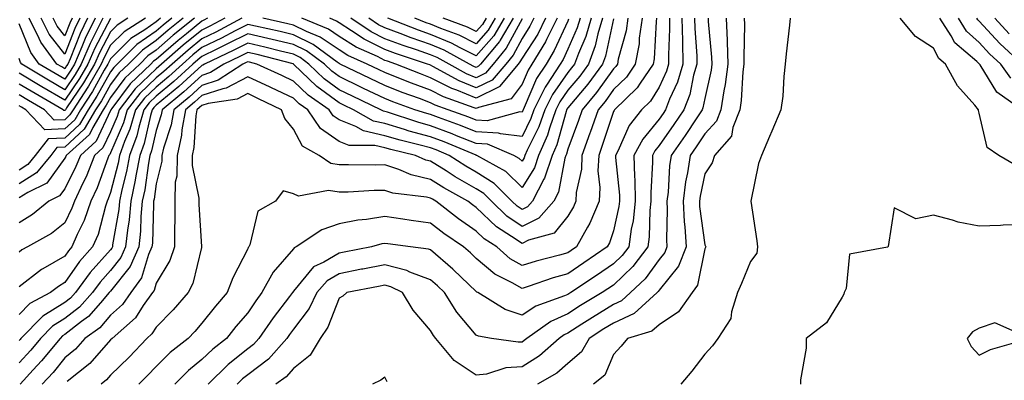
# Model space of a CAD drawing. Units: inches. Extents: x 1000163 to 1002803, y 7242458 to 7245098.
# Drawn here: x 1001018 to 1001234, y 7244863 to 7244942 of the extents above; entities that cross this region are included whole.
import ezdxf

# ---------------------------------------------------------------- set-up
doc = ezdxf.new("R2010")
doc.units = ezdxf.units.IN
doc.header["$MEASUREMENT"] = 0
doc.layers.add('Contour_10007242', color=7, linetype='Continuous', true_color=0x061411)

msp = doc.modelspace()

# ---------------------------------------------------------------- linework, layer by layer
at = {"layer": 'Contour_10007242'}
for points in [[(1001066.75, 7244941.92, 3073), (1001061.07, 7244938.9, 3073), (1001058.05, 7244937.43, 3073), (1001055, 7244934.97, 3073), (1001051.51, 7244931.92, 3073), (1001049.7, 7244930.27, 3073), (1001048.05, 7244928.89, 3073), (1001044.5, 7244925.47, 3073), (1001041.73, 7244921.92, 3073), (1001040.89, 7244919.08, 3073), (1001038.05, 7244912.47, 3073), (1001037.87, 7244912.1, 3073), (1001037.69, 7244911.92, 3073), (1001037.44, 7244911.31, 3073), (1001035.1, 7244904.87, 3073), (1001033.73, 7244901.92, 3073), (1001032.29, 7244897.68, 3073), (1001030.77, 7244894.64, 3073), (1001029.6, 7244891.92, 3073), (1001028.87, 7244891.1, 3073), (1001028.05, 7244889.93, 3073), (1001023.24, 7244887.11, 3073), (1001022.99, 7244886.98, 3073), (1001018.05, 7244883.2, 3073)], [(1001143.19, 7244941.92, 3076), (1001142.01, 7244937.96, 3076), (1001140.37, 7244934.24, 3076), (1001139.51, 7244931.92, 3076), (1001138.89, 7244931.08, 3076), (1001138.05, 7244930.07, 3076), (1001134.71, 7244925.26, 3076), (1001133.05, 7244921.92, 3076), (1001131.76, 7244918.21, 3076), (1001129.2, 7244913.07, 3076), (1001128.7, 7244911.92, 3076), (1001128.54, 7244911.43, 3076), (1001128.05, 7244910.65, 3076), (1001127.42, 7244911.29, 3076), (1001126.26, 7244911.92, 3076), (1001120.5, 7244914.37, 3076), (1001118.05, 7244914.52, 3076), (1001113.73, 7244916.24, 3076), (1001112.77, 7244916.64, 3076), (1001108.05, 7244918.42, 3076), (1001105.3, 7244919.17, 3076), (1001098.6, 7244921.37, 3076), (1001098.05, 7244921.53, 3076), (1001097.74, 7244921.61, 3076), (1001097.17, 7244921.92, 3076), (1001091.01, 7244924.88, 3076), (1001088.05, 7244926.3, 3076), (1001084.81, 7244928.68, 3076), (1001081.46, 7244931.92, 3076), (1001079.5, 7244933.37, 3076), (1001078.05, 7244934.07, 3076), (1001075.22, 7244934.75, 3076), (1001071.77, 7244935.64, 3076), (1001068.05, 7244936.51, 3076), (1001065.02, 7244934.95, 3076), (1001058.62, 7244931.92, 3076), (1001058.27, 7244931.7, 3076), (1001058.05, 7244931.63, 3076), (1001054.72, 7244928.59, 3076), (1001052.97, 7244927, 3076), (1001048.05, 7244922.89, 3076), (1001047.56, 7244922.41, 3076), (1001047.17, 7244921.92, 3076), (1001046.8, 7244920.67, 3076), (1001045.41, 7244914.56, 3076), (1001044.45, 7244911.92, 3076), (1001043.62, 7244907.49, 3076), (1001043.47, 7244906.5, 3076), (1001042.51, 7244901.92, 3076), (1001042.13, 7244897.84, 3076), (1001041.74, 7244895.61, 3076), (1001041.34, 7244891.92, 3076), (1001040.34, 7244889.63, 3076), (1001038.05, 7244886.76, 3076), (1001035.76, 7244884.21, 3076), (1001034.08, 7244881.92, 3076), (1001031.25, 7244878.72, 3076), (1001028.05, 7244876.26, 3076), (1001025.37, 7244874.6, 3076), (1001022.74, 7244871.92, 3076), (1001020.63, 7244869.34, 3076), (1001018.05, 7244866.57, 3076)], [(1001140.75, 7244941.92, 3075), (1001140.13, 7244939.84, 3075), (1001138.05, 7244935.14, 3075), (1001137.04, 7244932.93, 3075), (1001136.42, 7244931.92, 3075), (1001133.43, 7244927.3, 3075), (1001133.12, 7244926.85, 3075), (1001130.67, 7244921.92, 3075), (1001129.99, 7244919.98, 3075), (1001128.05, 7244916.07, 3075), (1001123.34, 7244916.63, 3075), (1001122.93, 7244916.8, 3075), (1001118.05, 7244917.08, 3075), (1001114.59, 7244918.46, 3075), (1001109.78, 7244920.19, 3075), (1001108.05, 7244920.85, 3075), (1001107.2, 7244921.07, 3075), (1001104.62, 7244921.92, 3075), (1001099.8, 7244923.67, 3075), (1001098.05, 7244924.35, 3075), (1001093.37, 7244926.6, 3075), (1001092.93, 7244926.8, 3075), (1001088.05, 7244929.18, 3075), (1001086.47, 7244930.34, 3075), (1001084.83, 7244931.92, 3075), (1001080.92, 7244934.79, 3075), (1001078.05, 7244936.2, 3075), (1001073.44, 7244937.31, 3075), (1001072.44, 7244937.53, 3075), (1001068.05, 7244938.55, 3075), (1001063.67, 7244936.3, 3075), (1001061.29, 7244935.16, 3075), (1001058.05, 7244933.59, 3075), (1001057.13, 7244932.84, 3075), (1001056.08, 7244931.92, 3075), (1001051.89, 7244928.08, 3075), (1001048.05, 7244924.89, 3075), (1001046.54, 7244923.43, 3075), (1001045.36, 7244921.92, 3075), (1001044.22, 7244918.09, 3075), (1001043.78, 7244916.19, 3075), (1001042.23, 7244911.92, 3075), (1001041.57, 7244908.4, 3075), (1001040.55, 7244904.42, 3075), (1001040.02, 7244901.92, 3075), (1001039.86, 7244900.11, 3075), (1001038.5, 7244892.37, 3075), (1001038.45, 7244891.92, 3075), (1001038.33, 7244891.64, 3075), (1001038.05, 7244891.29, 3075), (1001033.61, 7244886.36, 3075), (1001030.36, 7244881.92, 3075), (1001029.28, 7244880.69, 3075), (1001028.05, 7244879.74, 3075), (1001023.22, 7244876.75, 3075), (1001018.46, 7244871.92, 3075), (1001018.27, 7244871.7, 3075), (1001018.05, 7244871.45, 3075)], [(1001063.02, 7244941.92, 3072), (1001059.78, 7244940.19, 3072), (1001058.05, 7244939.35, 3072), (1001053.94, 7244936.03, 3072), (1001049.22, 7244931.92, 3072), (1001048.61, 7244931.36, 3072), (1001048.05, 7244930.89, 3072), (1001043.48, 7244926.49, 3072), (1001039.92, 7244921.92, 3072), (1001039.5, 7244920.47, 3072), (1001038.05, 7244917.12, 3072), (1001036.4, 7244913.57, 3072), (1001034.57, 7244911.92, 3072), (1001032.7, 7244907.27, 3072), (1001031.98, 7244905.85, 3072), (1001030.15, 7244901.92, 3072), (1001029.61, 7244900.36, 3072), (1001028.05, 7244897.21, 3072), (1001025.11, 7244894.86, 3072), (1001019.9, 7244891.92, 3072), (1001018.69, 7244891.28, 3072), (1001018.05, 7244890.79, 3072)], [(1001059.29, 7244941.92, 3071), (1001058.48, 7244941.49, 3071), (1001058.05, 7244941.28, 3071), (1001054.67, 7244938.54, 3071), (1001052.87, 7244937.1, 3071), (1001048.05, 7244932.93, 3071), (1001047.45, 7244932.52, 3071), (1001046.86, 7244931.92, 3071), (1001042.36, 7244927.61, 3071), (1001038.31, 7244922.18, 3071), (1001038.11, 7244921.92, 3071), (1001038.1, 7244921.87, 3071), (1001038.05, 7244921.77, 3071), (1001034.92, 7244915.05, 3071), (1001031.46, 7244911.92, 3071), (1001030.47, 7244909.5, 3071), (1001028.05, 7244904.66, 3071), (1001026.89, 7244903.08, 3071), (1001024.54, 7244901.92, 3071), (1001020.98, 7244898.99, 3071), (1001018.05, 7244897.18, 3071)], [(1001056.4, 7244941.92, 3070), (1001051.77, 7244938.2, 3070), (1001048.05, 7244934.98, 3070), (1001046.24, 7244933.73, 3070), (1001044.43, 7244931.92, 3070), (1001041.17, 7244928.8, 3070), (1001038.05, 7244924.63, 3070), (1001037.08, 7244922.89, 3070), (1001036.45, 7244921.92, 3070), (1001034.15, 7244918.02, 3070), (1001033.45, 7244916.52, 3070), (1001028.34, 7244911.92, 3070), (1001028.26, 7244911.71, 3070), (1001028.05, 7244911.3, 3070), (1001024.09, 7244905.88, 3070), (1001019.98, 7244903.85, 3070), (1001018.05, 7244902.63, 3070)], [(1001053.93, 7244941.92, 3069), (1001050.68, 7244939.29, 3069), (1001048.05, 7244937.03, 3069), (1001045.02, 7244934.95, 3069), (1001041.99, 7244931.92, 3069), (1001039.97, 7244930, 3069), (1001038.05, 7244927.42, 3069), (1001036.09, 7244923.88, 3069), (1001034.8, 7244921.92, 3069), (1001032.3, 7244917.67, 3069), (1001028.05, 7244913.74, 3069), (1001026.32, 7244913.65, 3069), (1001024.97, 7244911.92, 3069), (1001021.88, 7244908.09, 3069), (1001018.05, 7244905.69, 3069)], [(1001049, 7244941.92, 3067), (1001048.47, 7244941.5, 3067), (1001048.05, 7244941.14, 3067), (1001045.53, 7244939.4, 3067), (1001042.49, 7244937.48, 3067), (1001038.05, 7244933.06, 3067), (1001037.66, 7244932.31, 3067), (1001037.48, 7244931.92, 3067), (1001036.7, 7244930.57, 3067), (1001034.09, 7244925.88, 3067), (1001031.5, 7244921.92, 3067), (1001030.22, 7244919.75, 3067), (1001028.05, 7244917.74, 3067), (1001023.66, 7244917.53, 3067), (1001019.56, 7244921.92, 3067), (1001018.6, 7244922.47, 3067), (1001018.05, 7244922.8, 3067)], [(1001045.68, 7244941.92, 3066), (1001041.01, 7244938.96, 3066), (1001038.05, 7244936.02, 3066), (1001036.63, 7244933.34, 3066), (1001036.02, 7244931.92, 3066), (1001033.21, 7244927.08, 3066), (1001033.1, 7244926.87, 3066), (1001029.85, 7244921.92, 3066), (1001029.18, 7244920.79, 3066), (1001028.05, 7244919.74, 3066), (1001025.76, 7244919.63, 3066), (1001023.63, 7244921.92, 3066), (1001020.08, 7244923.95, 3066), (1001018.05, 7244925.17, 3066)], [(1001041.85, 7244941.92, 3065), (1001039.52, 7244940.45, 3065), (1001038.05, 7244938.99, 3065), (1001035.61, 7244934.36, 3065), (1001034.55, 7244931.92, 3065), (1001032.17, 7244927.8, 3065), (1001028.46, 7244922.33, 3065), (1001028.2, 7244921.92, 3065), (1001028.14, 7244921.83, 3065), (1001028.05, 7244921.74, 3065), (1001027.86, 7244921.73, 3065), (1001027.7, 7244921.92, 3065), (1001021.57, 7244925.44, 3065), (1001018.05, 7244927.55, 3065)], [(1001036.36, 7244941.92, 3063), (1001034.72, 7244938.59, 3063), (1001033.57, 7244936.4, 3063), (1001031.63, 7244931.92, 3063), (1001030.32, 7244929.65, 3063), (1001028.05, 7244926.3, 3063), (1001024.5, 7244928.37, 3063), (1001018.65, 7244931.92, 3063), (1001018.39, 7244932.26, 3063), (1001018.05, 7244933.1, 3063)], [(1001034.69, 7244941.92, 3062), (1001032.49, 7244937.48, 3062), (1001031.78, 7244935.65, 3062), (1001030.17, 7244931.92, 3062), (1001029.39, 7244930.58, 3062), (1001028.05, 7244928.6, 3062), (1001025.95, 7244929.82, 3062), (1001022.48, 7244931.92, 3062), (1001020.6, 7244934.47, 3062), (1001018.05, 7244940.71, 3062)], [(1001051.47, 7244941.92, 3068), (1001049.57, 7244940.4, 3068), (1001048.05, 7244939.08, 3068), (1001043.81, 7244936.16, 3068), (1001039.54, 7244931.92, 3068), (1001038.78, 7244931.19, 3068), (1001038.05, 7244930.21, 3068), (1001035.09, 7244924.88, 3068), (1001033.15, 7244921.92, 3068), (1001031.25, 7244918.72, 3068), (1001028.05, 7244915.74, 3068), (1001024.41, 7244915.56, 3068), (1001021.59, 7244911.92, 3068), (1001020, 7244909.97, 3068), (1001018.05, 7244908.74, 3068)], [(1001038.02, 7244941.89, 3064), (1001034.59, 7244935.38, 3064), (1001033.1, 7244931.92, 3064), (1001031.24, 7244928.73, 3064), (1001028.05, 7244924.01, 3064), (1001023.06, 7244926.91, 3064), (1001023.05, 7244926.92, 3064), (1001018.05, 7244929.92, 3064)], [(1001138.25, 7244941.72, 3074), (1001138.05, 7244941.28, 3074), (1001135.12, 7244934.85, 3074), (1001133.32, 7244931.92, 3074), (1001131.25, 7244928.72, 3074), (1001128.52, 7244922.39, 3074), (1001128.28, 7244921.92, 3074), (1001128.23, 7244921.74, 3074), (1001128.05, 7244921.39, 3074), (1001127.58, 7244921.45, 3074), (1001120.46, 7244919.51, 3074), (1001118.05, 7244919.64, 3074), (1001116.43, 7244920.3, 3074), (1001111.9, 7244921.92, 3074), (1001109.06, 7244922.93, 3074), (1001108.05, 7244923.44, 3074), (1001105.62, 7244924.35, 3074), (1001101.85, 7244925.72, 3074), (1001098.05, 7244927.19, 3074), (1001094.86, 7244928.73, 3074), (1001088.3, 7244931.92, 3074), (1001088.13, 7244932, 3074), (1001088.05, 7244932.05, 3074), (1001087.65, 7244932.32, 3074), (1001082.35, 7244936.22, 3074), (1001078.05, 7244938.33, 3074), (1001075.16, 7244939.03, 3074), (1001069.78, 7244940.19, 3074), (1001068.05, 7244940.59, 3074), (1001065.3, 7244939.17, 3074), (1001062.36, 7244937.61, 3074), (1001058.05, 7244935.5, 3074), (1001056.07, 7244933.9, 3074), (1001053.79, 7244931.92, 3074), (1001050.79, 7244929.18, 3074), (1001048.05, 7244926.89, 3074), (1001045.52, 7244924.45, 3074), (1001043.55, 7244921.92, 3074), (1001042.29, 7244917.68, 3074), (1001041.14, 7244915.01, 3074), (1001040.01, 7244911.92, 3074), (1001039.7, 7244910.27, 3074), (1001038.05, 7244903.8, 3074), (1001037.55, 7244902.42, 3074), (1001037.32, 7244901.92, 3074), (1001036.94, 7244900.81, 3074), (1001035.32, 7244894.65, 3074), (1001034.14, 7244891.92, 3074), (1001031.27, 7244888.7, 3074), (1001028.05, 7244884.11, 3074), (1001026.67, 7244883.3, 3074), (1001024.93, 7244881.92, 3074), (1001020.42, 7244879.55, 3074), (1001018.05, 7244877.13, 3074)], [(1001145.63, 7244941.92, 3077), (1001144.62, 7244938.49, 3077), (1001144.07, 7244935.9, 3077), (1001142.58, 7244931.92, 3077), (1001140.67, 7244929.3, 3077), (1001138.05, 7244926.2, 3077), (1001136.3, 7244923.67, 3077), (1001135.43, 7244921.92, 3077), (1001134.04, 7244917.91, 3077), (1001133.61, 7244916.36, 3077), (1001131.68, 7244911.92, 3077), (1001130.77, 7244909.2, 3077), (1001128.05, 7244904.88, 3077), (1001124.52, 7244908.39, 3077), (1001118.15, 7244911.92, 3077), (1001118.08, 7244911.95, 3077), (1001118.05, 7244911.95, 3077), (1001118, 7244911.97, 3077), (1001111.01, 7244914.88, 3077), (1001108.05, 7244916, 3077), (1001103.39, 7244917.26, 3077), (1001102.37, 7244917.6, 3077), (1001098.05, 7244918.88, 3077), (1001095.57, 7244919.44, 3077), (1001091.2, 7244921.92, 3077), (1001089.08, 7244922.95, 3077), (1001088.05, 7244923.43, 3077), (1001083.16, 7244927.03, 3077), (1001078.08, 7244931.92, 3077), (1001078.05, 7244931.94, 3077), (1001078.02, 7244931.95, 3077), (1001070.12, 7244933.99, 3077), (1001068.05, 7244934.47, 3077), (1001066.37, 7244933.6, 3077), (1001062.81, 7244931.92, 3077), (1001059.93, 7244930.04, 3077), (1001058.05, 7244929.44, 3077), (1001054.11, 7244925.86, 3077), (1001049.36, 7244921.92, 3077), (1001049.16, 7244920.81, 3077), (1001048.05, 7244917.39, 3077), (1001047.03, 7244912.94, 3077), (1001046.66, 7244911.92, 3077), (1001046.35, 7244910.22, 3077), (1001045.53, 7244904.44, 3077), (1001044.99, 7244901.92, 3077), (1001044.68, 7244898.55, 3077), (1001044.6, 7244895.37, 3077), (1001044.22, 7244891.92, 3077), (1001042.34, 7244887.63, 3077), (1001038.05, 7244882.24, 3077), (1001037.9, 7244882.07, 3077), (1001037.79, 7244881.92, 3077), (1001035.83, 7244879.7, 3077), (1001033.26, 7244876.71, 3077), (1001031.72, 7244875.59, 3077), (1001028.05, 7244872.77, 3077), (1001027.52, 7244872.45, 3077), (1001027.01, 7244871.92, 3077), (1001022.98, 7244866.99, 3077), (1001021.14, 7244865.01, 3077), (1001018.28, 7244861.92, 3077)], [(1001033.02, 7244941.92, 3061), (1001031.38, 7244938.59, 3061), (1001029.2, 7244933.07, 3061), (1001028.7, 7244931.92, 3061), (1001028.46, 7244931.51, 3061), (1001028.05, 7244930.89, 3061), (1001027.4, 7244931.27, 3061), (1001026.33, 7244931.92, 3061), (1001022.82, 7244936.69, 3061), (1001022.48, 7244937.49, 3061), (1001020.26, 7244941.92, 3061)], [(1001031.35, 7244941.92, 3060), (1001030.26, 7244939.71, 3060), (1001028.05, 7244934.11, 3060), (1001024.6, 7244938.47, 3060), (1001022.87, 7244941.92, 3060)], [(1001148.05, 7244941.79, 3078), (1001146.31, 7244933.66, 3078), (1001145.66, 7244931.92, 3078), (1001142.44, 7244927.53, 3078), (1001138.05, 7244922.31, 3078), (1001137.89, 7244922.08, 3078), (1001137.81, 7244921.92, 3078), (1001137.68, 7244921.55, 3078), (1001135.69, 7244914.28, 3078), (1001134.66, 7244911.92, 3078), (1001133, 7244906.97, 3078), (1001132.84, 7244906.71, 3078), (1001130.33, 7244901.92, 3078), (1001129.26, 7244900.71, 3078), (1001128.05, 7244900.1, 3078), (1001126.98, 7244900.85, 3078), (1001125.86, 7244901.92, 3078), (1001121.95, 7244905.82, 3078), (1001118.05, 7244908.29, 3078), (1001115.74, 7244909.61, 3078), (1001112.14, 7244911.92, 3078), (1001109.25, 7244913.12, 3078), (1001108.05, 7244913.58, 3078), (1001105.77, 7244914.2, 3078), (1001101.38, 7244915.25, 3078), (1001098.05, 7244916.25, 3078), (1001093.41, 7244917.28, 3078), (1001091.74, 7244918.23, 3078), (1001088.05, 7244919.7, 3078), (1001086.74, 7244920.61, 3078), (1001085.85, 7244921.92, 3078), (1001081.25, 7244925.12, 3078), (1001078.05, 7244928.2, 3078), (1001075.52, 7244929.39, 3078), (1001070.06, 7244931.92, 3078), (1001068.46, 7244932.33, 3078), (1001068.05, 7244932.43, 3078), (1001067.72, 7244932.25, 3078), (1001067.01, 7244931.92, 3078), (1001061.59, 7244928.38, 3078), (1001058.05, 7244927.24, 3078), (1001055.27, 7244924.7, 3078), (1001051.89, 7244921.92, 3078), (1001051.33, 7244918.64, 3078), (1001049.65, 7244913.52, 3078), (1001049.3, 7244911.92, 3078), (1001049.28, 7244910.69, 3078), (1001048.05, 7244905.71, 3078), (1001047.58, 7244902.39, 3078), (1001047.48, 7244901.92, 3078), (1001047.42, 7244901.3, 3078), (1001047.2, 7244892.77, 3078), (1001047.11, 7244891.92, 3078), (1001046.37, 7244890.24, 3078), (1001044.82, 7244885.15, 3078), (1001042.47, 7244881.92, 3078), (1001040.64, 7244879.33, 3078), (1001038.05, 7244876.99, 3078), (1001035.72, 7244874.25, 3078), (1001032.47, 7244871.92, 3078), (1001030.38, 7244869.59, 3078), (1001028.05, 7244867.65, 3078), (1001025.49, 7244864.48, 3078), (1001023.13, 7244861.92, 3078)], [(1001029.68, 7244941.92, 3059), (1001029.14, 7244940.83, 3059), (1001028.05, 7244938.06, 3059), (1001026.35, 7244940.22, 3059), (1001025.49, 7244941.92, 3059)], [(1001151.21, 7244941.92, 3079), (1001150.8, 7244939.17, 3079), (1001149.11, 7244932.98, 3079), (1001148.92, 7244931.92, 3079), (1001148.57, 7244931.4, 3079), (1001148.05, 7244930.9, 3079), (1001144.31, 7244925.66, 3079), (1001141.19, 7244921.92, 3079), (1001140.38, 7244919.59, 3079), (1001138.05, 7244913.27, 3079), (1001137.76, 7244912.21, 3079), (1001137.63, 7244911.92, 3079), (1001137.42, 7244911.3, 3079), (1001136.05, 7244903.92, 3079), (1001135, 7244901.92, 3079), (1001131.76, 7244898.21, 3079), (1001128.05, 7244896.37, 3079), (1001124.76, 7244898.63, 3079), (1001121.36, 7244901.92, 3079), (1001119.7, 7244903.57, 3079), (1001118.05, 7244904.62, 3079), (1001113.4, 7244907.27, 3079), (1001111.44, 7244908.53, 3079), (1001108.05, 7244910.65, 3079), (1001107.02, 7244910.89, 3079), (1001104.72, 7244911.92, 3079), (1001099.34, 7244913.21, 3079), (1001098.05, 7244913.6, 3079), (1001095.89, 7244914.08, 3079), (1001090.25, 7244914.12, 3079), (1001088.05, 7244914.99, 3079), (1001083.96, 7244917.83, 3079), (1001081.18, 7244921.92, 3079), (1001079.34, 7244923.21, 3079), (1001078.05, 7244924.44, 3079), (1001073.26, 7244926.71, 3079), (1001072.97, 7244926.84, 3079), (1001068.05, 7244929.14, 3079), (1001063.35, 7244926.62, 3079), (1001062.65, 7244926.52, 3079), (1001058.05, 7244925.05, 3079), (1001056.41, 7244923.56, 3079), (1001054.43, 7244921.92, 3079), (1001053.67, 7244917.55, 3079), (1001053.61, 7244916.36, 3079), (1001052.61, 7244911.92, 3079), (1001052.54, 7244907.43, 3079), (1001052.2, 7244906.07, 3079), (1001052.09, 7244901.92, 3079), (1001052.12, 7244897.85, 3079), (1001052.02, 7244895.89, 3079), (1001052.05, 7244891.92, 3079), (1001051.01, 7244888.96, 3079), (1001048.05, 7244883.96, 3079), (1001047.57, 7244882.4, 3079), (1001047.23, 7244881.92, 3079), (1001045.23, 7244879.1, 3079), (1001043.53, 7244876.44, 3079), (1001038.4, 7244871.92, 3079), (1001038.05, 7244871.57, 3079), (1001033.54, 7244866.43, 3079), (1001028.59, 7244862.46, 3079)], [(1001154.34, 7244941.92, 3080), (1001153.7, 7244937.57, 3080), (1001153.64, 7244936.33, 3080), (1001152.83, 7244931.92, 3080), (1001150.89, 7244929.08, 3080), (1001148.05, 7244926.32, 3080), (1001146.21, 7244923.76, 3080), (1001144.69, 7244921.92, 3080), (1001142.99, 7244916.98, 3080), (1001142.92, 7244916.79, 3080), (1001141.17, 7244911.92, 3080), (1001141.05, 7244908.92, 3080), (1001139.93, 7244903.8, 3080), (1001139.83, 7244901.92, 3080), (1001139.3, 7244900.67, 3080), (1001138.05, 7244898.64, 3080), (1001135.06, 7244894.91, 3080), (1001129.5, 7244893.37, 3080), (1001128.05, 7244892.64, 3080), (1001125.74, 7244894.23, 3080), (1001122.45, 7244896.32, 3080), (1001118.05, 7244900.53, 3080), (1001117.24, 7244901.11, 3080), (1001116.2, 7244901.92, 3080), (1001110.95, 7244904.82, 3080), (1001108.05, 7244906.63, 3080), (1001103.79, 7244907.66, 3080), (1001101.13, 7244908.84, 3080), (1001098.05, 7244909.88, 3080), (1001095.96, 7244909.83, 3080), (1001090.08, 7244909.89, 3080), (1001088.05, 7244909.84, 3080), (1001086.27, 7244910.14, 3080), (1001083.68, 7244911.92, 3080), (1001080.05, 7244913.92, 3080), (1001078.05, 7244917.7, 3080), (1001076.16, 7244920.03, 3080), (1001075.48, 7244921.92, 3080), (1001070.45, 7244924.32, 3080), (1001068.05, 7244925.44, 3080), (1001065.76, 7244924.21, 3080), (1001059.44, 7244923.31, 3080), (1001058.05, 7244922.87, 3080), (1001057.55, 7244922.42, 3080), (1001056.96, 7244921.92, 3080), (1001056.73, 7244920.6, 3080), (1001056.31, 7244913.66, 3080), (1001055.92, 7244911.92, 3080), (1001055.89, 7244909.76, 3080), (1001057.37, 7244902.6, 3080), (1001057.35, 7244901.92, 3080), (1001057.36, 7244901.23, 3080), (1001057.98, 7244891.99, 3080), (1001057.98, 7244891.92, 3080), (1001057.95, 7244891.82, 3080), (1001056.04, 7244883.93, 3080), (1001055.03, 7244881.92, 3080), (1001051.79, 7244878.18, 3080), (1001048.05, 7244874.37, 3080), (1001047.09, 7244872.88, 3080), (1001046.01, 7244871.92, 3080), (1001042.14, 7244867.83, 3080), (1001038.05, 7244863.84, 3080), (1001037.15, 7244862.82, 3080), (1001036.03, 7244861.92, 3080)], [(1001157.47, 7244941.92, 3081), (1001157.38, 7244941.25, 3081), (1001156.94, 7244933.03, 3081), (1001156.73, 7244931.92, 3081), (1001153.9, 7244927.77, 3081), (1001153.26, 7244926.71, 3081), (1001148.27, 7244921.92, 3081), (1001148.18, 7244921.79, 3081), (1001148.05, 7244921.51, 3081), (1001145.67, 7244914.3, 3081), (1001144.82, 7244911.92, 3081), (1001144.67, 7244908.54, 3081), (1001145.09, 7244904.88, 3081), (1001144.92, 7244901.92, 3081), (1001142.88, 7244897.09, 3081), (1001142.34, 7244896.21, 3081), (1001139.96, 7244891.92, 3081), (1001138.83, 7244891.14, 3081), (1001138.05, 7244890.62, 3081), (1001136.23, 7244890.1, 3081), (1001131.14, 7244888.83, 3081), (1001128.05, 7244887.87, 3081), (1001125.48, 7244889.35, 3081), (1001122.53, 7244891.92, 3081), (1001119.79, 7244893.66, 3081), (1001118.05, 7244895.33, 3081), (1001114.17, 7244898.04, 3081), (1001109.23, 7244901.92, 3081), (1001108.47, 7244902.34, 3081), (1001108.05, 7244902.6, 3081), (1001107.15, 7244902.82, 3081), (1001099.83, 7244903.7, 3081), (1001098.05, 7244904.29, 3081), (1001095.74, 7244904.23, 3081), (1001090.04, 7244903.91, 3081), (1001088.05, 7244903.86, 3081), (1001085.71, 7244904.26, 3081), (1001079.18, 7244903.05, 3081), (1001078.05, 7244903.56, 3081), (1001075.8, 7244904.17, 3081), (1001074.15, 7244901.92, 3081), (1001070.24, 7244899.73, 3081), (1001068.52, 7244892.39, 3081), (1001068.27, 7244891.92, 3081), (1001068.18, 7244891.79, 3081), (1001068.05, 7244891.51, 3081), (1001064.78, 7244885.19, 3081), (1001063.53, 7244881.92, 3081), (1001060.99, 7244878.98, 3081), (1001058.05, 7244875.22, 3081), (1001056.53, 7244873.44, 3081), (1001055.03, 7244871.92, 3081), (1001051.13, 7244868.84, 3081), (1001048.05, 7244865.78, 3081), (1001046.17, 7244863.8, 3081), (1001044.26, 7244861.92, 3081)], [(1001160.3, 7244941.92, 3082), (1001160.33, 7244939.64, 3082), (1001160.07, 7244933.94, 3082), (1001160.1, 7244931.92, 3082), (1001159.64, 7244930.33, 3082), (1001158.05, 7244926.86, 3082), (1001156.17, 7244923.8, 3082), (1001154.21, 7244921.92, 3082), (1001151.5, 7244918.47, 3082), (1001149, 7244912.87, 3082), (1001148.49, 7244911.92, 3082), (1001148.5, 7244911.47, 3082), (1001149.34, 7244903.21, 3082), (1001149.37, 7244901.92, 3082), (1001149.23, 7244900.74, 3082), (1001148.05, 7244895.42, 3082), (1001147.16, 7244892.81, 3082), (1001146.67, 7244891.92, 3082), (1001141.56, 7244888.41, 3082), (1001138.05, 7244886.05, 3082), (1001134.83, 7244885.14, 3082), (1001129.38, 7244883.25, 3082), (1001128.05, 7244882.83, 3082), (1001125.87, 7244884.1, 3082), (1001122.12, 7244885.99, 3082), (1001118.05, 7244889.4, 3082), (1001116.77, 7244890.64, 3082), (1001115.28, 7244891.92, 3082), (1001110.98, 7244894.85, 3082), (1001108.05, 7244897.13, 3082), (1001103.84, 7244897.71, 3082), (1001101.99, 7244897.98, 3082), (1001098.05, 7244898.54, 3082), (1001094.05, 7244897.92, 3082), (1001092.17, 7244897.8, 3082), (1001088.05, 7244897, 3082), (1001084.28, 7244895.69, 3082), (1001078.64, 7244891.92, 3082), (1001078.24, 7244891.73, 3082), (1001078.05, 7244891.52, 3082), (1001073.6, 7244886.37, 3082), (1001071.17, 7244881.92, 3082), (1001069.83, 7244880.14, 3082), (1001068.05, 7244877.51, 3082), (1001065.45, 7244874.52, 3082), (1001063.4, 7244871.92, 3082), (1001060.41, 7244869.56, 3082), (1001058.05, 7244867.28, 3082), (1001055.08, 7244864.89, 3082), (1001052.11, 7244861.92, 3082)], [(1001163.04, 7244941.92, 3083), (1001163.12, 7244936.99, 3083), (1001163.13, 7244936.84, 3083), (1001163.21, 7244931.92, 3083), (1001162.03, 7244927.94, 3083), (1001160.33, 7244924.2, 3083), (1001159.47, 7244921.92, 3083), (1001158.9, 7244921.07, 3083), (1001158.05, 7244919.87, 3083), (1001154.45, 7244915.52, 3083), (1001152.52, 7244911.92, 3083), (1001152.64, 7244907.33, 3083), (1001152.71, 7244906.58, 3083), (1001152.81, 7244901.92, 3083), (1001152.33, 7244897.64, 3083), (1001151.91, 7244895.78, 3083), (1001151.38, 7244891.92, 3083), (1001149.93, 7244890.04, 3083), (1001148.05, 7244888.23, 3083), (1001144.31, 7244885.66, 3083), (1001138.7, 7244881.92, 3083), (1001138.29, 7244881.68, 3083), (1001138.05, 7244881.52, 3083), (1001137.32, 7244881.19, 3083), (1001131.04, 7244878.93, 3083), (1001128.05, 7244877.02, 3083), (1001124.34, 7244878.21, 3083), (1001118.4, 7244881.92, 3083), (1001118.17, 7244882.04, 3083), (1001118.05, 7244882.14, 3083), (1001113.06, 7244886.93, 3083), (1001112.9, 7244887.07, 3083), (1001108.05, 7244891.28, 3083), (1001107.58, 7244891.45, 3083), (1001103.67, 7244891.92, 3083), (1001098.7, 7244892.57, 3083), (1001098.05, 7244892.66, 3083), (1001097.41, 7244892.56, 3083), (1001095.1, 7244891.92, 3083), (1001089.19, 7244890.78, 3083), (1001088.05, 7244890.56, 3083), (1001084.72, 7244888.59, 3083), (1001082.42, 7244887.55, 3083), (1001078.05, 7244882.21, 3083), (1001077.91, 7244882.06, 3083), (1001077.84, 7244881.92, 3083), (1001077.19, 7244881.06, 3083), (1001073.59, 7244876.38, 3083), (1001070.51, 7244871.92, 3083), (1001069.36, 7244870.61, 3083), (1001068.05, 7244869.63, 3083), (1001063.78, 7244866.19, 3083), (1001059.39, 7244861.92, 3083)], [(1001165.79, 7244941.92, 3084), (1001165.82, 7244939.69, 3084), (1001166.28, 7244933.69, 3084), (1001166.31, 7244931.92, 3084), (1001165.59, 7244929.46, 3084), (1001164.72, 7244925.25, 3084), (1001163.46, 7244921.92, 3084), (1001161.29, 7244918.68, 3084), (1001158.05, 7244914.07, 3084), (1001157.07, 7244912.9, 3084), (1001156.56, 7244911.92, 3084), (1001156.59, 7244910.46, 3084), (1001156.2, 7244903.77, 3084), (1001156.24, 7244901.92, 3084), (1001156.02, 7244899.89, 3084), (1001155.87, 7244894.1, 3084), (1001155.57, 7244891.92, 3084), (1001152.32, 7244887.65, 3084), (1001148.05, 7244883.57, 3084), (1001145.6, 7244881.92, 3084), (1001140.88, 7244879.09, 3084), (1001138.05, 7244877.28, 3084), (1001134.36, 7244875.61, 3084), (1001129.09, 7244871.92, 3084), (1001128.54, 7244871.43, 3084), (1001128.05, 7244871.12, 3084), (1001127.19, 7244871.06, 3084), (1001121.4, 7244871.92, 3084), (1001118.52, 7244872.39, 3084), (1001118.05, 7244872.63, 3084), (1001113.77, 7244877.64, 3084), (1001111.11, 7244881.92, 3084), (1001109.54, 7244883.41, 3084), (1001108.05, 7244884.71, 3084), (1001103.54, 7244886.43, 3084), (1001102.88, 7244886.75, 3084), (1001098.05, 7244888.01, 3084), (1001093.21, 7244887.08, 3084), (1001092.94, 7244887.03, 3084), (1001088.05, 7244886.07, 3084), (1001085.44, 7244884.53, 3084), (1001083.17, 7244881.92, 3084), (1001081.5, 7244878.47, 3084), (1001078.05, 7244873.92, 3084), (1001077.18, 7244872.79, 3084), (1001076.59, 7244871.92, 3084), (1001072.57, 7244867.4, 3084), (1001068.05, 7244863.96, 3084), (1001066.92, 7244863.05, 3084), (1001065.76, 7244861.92, 3084)], [(1001135.76, 7244941.92, 3073), (1001133.44, 7244937.31, 3073), (1001133.2, 7244936.77, 3073), (1001130.22, 7244931.92, 3073), (1001129.37, 7244930.6, 3073), (1001128.05, 7244927.55, 3073), (1001125.69, 7244924.28, 3073), (1001118.56, 7244922.43, 3073), (1001118.05, 7244922.17, 3073), (1001117.61, 7244922.36, 3073), (1001110.88, 7244924.75, 3073), (1001108.05, 7244926.18, 3073), (1001103.87, 7244927.74, 3073), (1001101.13, 7244928.84, 3073), (1001098.05, 7244930.05, 3073), (1001096.78, 7244930.65, 3073), (1001094.17, 7244931.92, 3073), (1001089.94, 7244933.81, 3073), (1001088.05, 7244935.01, 3073), (1001083.94, 7244937.81, 3073), (1001080.94, 7244939.03, 3073), (1001078.05, 7244940.45, 3073), (1001076.87, 7244940.74, 3073), (1001071.4, 7244941.92, 3073)], [(1001168.75, 7244941.92, 3085), (1001168.78, 7244941.19, 3085), (1001169.53, 7244933.4, 3085), (1001169.59, 7244931.92, 3085), (1001169.42, 7244930.55, 3085), (1001168.05, 7244924.41, 3085), (1001167.63, 7244922.34, 3085), (1001167.46, 7244921.92, 3085), (1001166.28, 7244920.15, 3085), (1001163.7, 7244916.27, 3085), (1001160.68, 7244911.92, 3085), (1001160.34, 7244909.63, 3085), (1001159.99, 7244903.86, 3085), (1001159.74, 7244901.92, 3085), (1001159.83, 7244900.14, 3085), (1001159.66, 7244893.53, 3085), (1001159.76, 7244891.92, 3085), (1001159.28, 7244890.69, 3085), (1001158.05, 7244889.18, 3085), (1001155, 7244884.97, 3085), (1001151.79, 7244881.92, 3085), (1001149.84, 7244880.13, 3085), (1001148.05, 7244879.31, 3085), (1001143.46, 7244876.51, 3085), (1001141.16, 7244875.03, 3085), (1001138.05, 7244873.04, 3085), (1001137.28, 7244872.69, 3085), (1001136.17, 7244871.92, 3085), (1001131.88, 7244868.09, 3085), (1001128.05, 7244865.69, 3085), (1001124.51, 7244865.46, 3085), (1001120.25, 7244864.12, 3085), (1001118.05, 7244863.87, 3085), (1001113.18, 7244867.05, 3085), (1001109.19, 7244871.92, 3085), (1001108.67, 7244872.55, 3085), (1001108.05, 7244873.64, 3085), (1001104.23, 7244878.1, 3085), (1001101.92, 7244881.92, 3085), (1001099.34, 7244883.21, 3085), (1001098.05, 7244883.54, 3085), (1001096.69, 7244883.28, 3085), (1001089.77, 7244881.92, 3085), (1001088.83, 7244881.14, 3085), (1001088.05, 7244880.7, 3085), (1001085.61, 7244874.36, 3085), (1001083.89, 7244871.92, 3085), (1001081.73, 7244868.24, 3085), (1001078.05, 7244865.36, 3085), (1001076.46, 7244863.51, 3085), (1001074.22, 7244861.92, 3085)], [(1001133.22, 7244941.92, 3072), (1001131.49, 7244938.48, 3072), (1001128.05, 7244933.21, 3072), (1001127.6, 7244932.37, 3072), (1001127.22, 7244931.92, 3072), (1001123.13, 7244927, 3072), (1001123.06, 7244926.91, 3072), (1001123.03, 7244926.9, 3072), (1001118.05, 7244924.42, 3072), (1001113.78, 7244926.19, 3072), (1001112.71, 7244926.58, 3072), (1001108.05, 7244928.92, 3072), (1001105.87, 7244929.74, 3072), (1001100.42, 7244931.92, 3072), (1001098.64, 7244932.51, 3072), (1001098.05, 7244932.72, 3072), (1001096.44, 7244933.53, 3072), (1001091.75, 7244935.62, 3072), (1001088.05, 7244937.96, 3072), (1001085.7, 7244939.57, 3072), (1001079.92, 7244941.92, 3072)], [(1001130.67, 7244941.92, 3071), (1001129.79, 7244940.18, 3071), (1001128.05, 7244937.51, 3071), (1001126.11, 7244933.86, 3071), (1001124.48, 7244931.92, 3071), (1001121.56, 7244928.41, 3071), (1001118.05, 7244926.68, 3071), (1001114.34, 7244928.21, 3071), (1001108.57, 7244931.4, 3071), (1001108.05, 7244931.66, 3071), (1001107.86, 7244931.73, 3071), (1001107.4, 7244931.92, 3071), (1001100.36, 7244934.23, 3071), (1001098.05, 7244935.08, 3071), (1001093.5, 7244937.37, 3071), (1001090.76, 7244939.21, 3071), (1001088.05, 7244940.91, 3071), (1001087.45, 7244941.32, 3071), (1001085.99, 7244941.92, 3071)], [(1001128.05, 7244941.81, 3070), (1001124.6, 7244935.37, 3070), (1001121.72, 7244931.92, 3070), (1001120.05, 7244929.92, 3070), (1001118.05, 7244928.92, 3070), (1001115.93, 7244929.8, 3070), (1001112.09, 7244931.92, 3070), (1001109.48, 7244933.35, 3070), (1001108.05, 7244933.94, 3070), (1001104.95, 7244935.02, 3070), (1001102.08, 7244935.95, 3070), (1001098.05, 7244937.45, 3070), (1001095.07, 7244938.94, 3070), (1001090.64, 7244941.92, 3070)], [(1001126.13, 7244941.92, 3069), (1001123.24, 7244937.11, 3069), (1001123.11, 7244936.86, 3069), (1001118.97, 7244931.92, 3069), (1001118.55, 7244931.42, 3069), (1001118.05, 7244931.17, 3069), (1001117.52, 7244931.39, 3069), (1001116.57, 7244931.92, 3069), (1001111.05, 7244934.92, 3069), (1001108.05, 7244936.17, 3069), (1001103.78, 7244937.65, 3069), (1001101.4, 7244938.57, 3069), (1001098.05, 7244939.8, 3069), (1001096.64, 7244940.51, 3069), (1001094.54, 7244941.92, 3069)], [(1001124.15, 7244941.92, 3068), (1001121.86, 7244938.11, 3068), (1001118.05, 7244933.7, 3068), (1001114.51, 7244935.46, 3068), (1001112.62, 7244936.49, 3068), (1001108.05, 7244938.39, 3068), (1001105.43, 7244939.3, 3068), (1001098.67, 7244941.92, 3068)], [(1001122.17, 7244941.92, 3067), (1001120.63, 7244939.34, 3067), (1001118.05, 7244936.35, 3067), (1001114.34, 7244938.21, 3067), (1001110.27, 7244939.7, 3067), (1001108.05, 7244940.63, 3067), (1001107.09, 7244940.96, 3067), (1001104.6, 7244941.92, 3067)], [(1001120.2, 7244941.92, 3066), (1001119.4, 7244940.57, 3066), (1001118.05, 7244939.02, 3066), (1001116.12, 7244939.99, 3066), (1001110.83, 7244941.92, 3066)], [(1001172.7, 7244941.92, 3086), (1001172.89, 7244937.08, 3086), (1001172.92, 7244936.79, 3086), (1001173.09, 7244931.92, 3086), (1001172.51, 7244927.46, 3086), (1001172.2, 7244926.07, 3086), (1001171.57, 7244921.92, 3086), (1001170.58, 7244919.39, 3086), (1001168.05, 7244916.67, 3086), (1001166.16, 7244913.81, 3086), (1001164.84, 7244911.92, 3086), (1001164.27, 7244908.14, 3086), (1001163.83, 7244906.14, 3086), (1001163.29, 7244901.92, 3086), (1001163.52, 7244897.39, 3086), (1001163.67, 7244896.3, 3086), (1001163.94, 7244891.92, 3086), (1001162.29, 7244887.68, 3086), (1001158.05, 7244882.45, 3086), (1001157.83, 7244882.14, 3086), (1001157.59, 7244881.92, 3086), (1001152.6, 7244877.37, 3086), (1001148.05, 7244875.27, 3086), (1001145.97, 7244874, 3086), (1001142.75, 7244871.92, 3086), (1001141.03, 7244868.94, 3086), (1001138.05, 7244866.41, 3086), (1001135.65, 7244864.32, 3086), (1001131.42, 7244861.92, 3086)], [(1001176.64, 7244941.92, 3087), (1001176.7, 7244940.57, 3087), (1001176.54, 7244933.43, 3087), (1001176.59, 7244931.92, 3087), (1001176.37, 7244930.24, 3087), (1001176, 7244923.97, 3087), (1001175.68, 7244921.92, 3087), (1001174.16, 7244918.03, 3087), (1001173.86, 7244916.11, 3087), (1001170.18, 7244911.92, 3087), (1001169.65, 7244910.32, 3087), (1001168.05, 7244907.89, 3087), (1001166.98, 7244902.99, 3087), (1001166.84, 7244901.92, 3087), (1001166.9, 7244900.77, 3087), (1001168.05, 7244892.38, 3087), (1001168.2, 7244892.07, 3087), (1001168.24, 7244891.92, 3087), (1001168.18, 7244891.79, 3087), (1001168.05, 7244891.48, 3087), (1001166.44, 7244883.53, 3087), (1001165.27, 7244881.92, 3087), (1001162.25, 7244877.72, 3087), (1001158.05, 7244874.9, 3087), (1001156.46, 7244873.51, 3087), (1001151.11, 7244871.92, 3087), (1001149.77, 7244870.2, 3087), (1001148.05, 7244868.37, 3087), (1001146.13, 7244863.84, 3087), (1001143.68, 7244861.92, 3087)], [(1001186.68, 7244941.92, 3088), (1001186.54, 7244940.41, 3088), (1001185.84, 7244934.13, 3088), (1001185.64, 7244931.92, 3088), (1001185.3, 7244929.17, 3088), (1001185.11, 7244924.86, 3088), (1001184.68, 7244921.92, 3088), (1001182.71, 7244917.26, 3088), (1001182.19, 7244916.06, 3088), (1001180.41, 7244911.92, 3088), (1001179.8, 7244910.17, 3088), (1001178.08, 7244901.95, 3088), (1001178.07, 7244901.92, 3088), (1001178.07, 7244901.9, 3088), (1001179.4, 7244893.27, 3088), (1001179.59, 7244891.92, 3088), (1001179.38, 7244890.59, 3088), (1001178.05, 7244888.71, 3088), (1001176.03, 7244883.94, 3088), (1001175.19, 7244881.92, 3088), (1001173.85, 7244877.72, 3088), (1001173.73, 7244876.24, 3088), (1001170.89, 7244871.92, 3088), (1001169.7, 7244870.27, 3088), (1001168.05, 7244868.47, 3088), (1001165.21, 7244864.76, 3088), (1001162.82, 7244861.92, 3088)], [(1001235.95, 7244909.82, 3088), (1001232.31, 7244911.92, 3088), (1001229.76, 7244913.63, 3088), (1001228.05, 7244921.18, 3088), (1001227.91, 7244921.78, 3088), (1001227.91, 7244921.92, 3088), (1001227.07, 7244922.9, 3088), (1001223.28, 7244927.15, 3088), (1001220.66, 7244931.92, 3088), (1001219.25, 7244933.12, 3088), (1001218.05, 7244935.4, 3088), (1001214.08, 7244937.95, 3088), (1001210.76, 7244941.92, 3088)], [(1001237.4, 7244921.92, 3087), (1001231.88, 7244925.75, 3087), (1001228.26, 7244931.71, 3087), (1001228.11, 7244931.92, 3087), (1001228.05, 7244931.98, 3087), (1001227.51, 7244932.46, 3087), (1001222.69, 7244936.56, 3087), (1001221.89, 7244938.08, 3087), (1001219.46, 7244941.92, 3087)], [(1001234.95, 7244928.82, 3086), (1001232.76, 7244931.92, 3086), (1001230.31, 7244934.18, 3086), (1001228.05, 7244936.65, 3086), (1001225.26, 7244939.13, 3086), (1001223.49, 7244941.92, 3086)], [(1001237.41, 7244931.92, 3085), (1001232.53, 7244936.4, 3085), (1001228.05, 7244941.31, 3085), (1001227.73, 7244941.6, 3085), (1001227.52, 7244941.92, 3085)], [(1001234.63, 7244938.5, 3084), (1001231.48, 7244941.92, 3084)], [(1001238.05, 7244896.73, 3089), (1001233.3, 7244896.67, 3089), (1001232.71, 7244896.58, 3089), (1001228.05, 7244896.48, 3089), (1001223.43, 7244897.3, 3089), (1001222.18, 7244897.79, 3089), (1001218.05, 7244898.85, 3089), (1001214.16, 7244898.03, 3089), (1001209.48, 7244900.49, 3089), (1001208.11, 7244891.98, 3089), (1001208.05, 7244891.91, 3089), (1001208.02, 7244891.89, 3089), (1001199.66, 7244890.31, 3089), (1001198.98, 7244882.85, 3089), (1001198.51, 7244881.92, 3089), (1001198.41, 7244881.56, 3089), (1001198.05, 7244880.92, 3089), (1001194.62, 7244875.35, 3089), (1001190.19, 7244871.92, 3089), (1001190.17, 7244869.8, 3089), (1001188.95, 7244862.82, 3089), (1001188.94, 7244861.92, 3089)], [(1001098.53, 7244862.4, 3086), (1001098.05, 7244863.45, 3086), (1001097.21, 7244862.76, 3086), (1001095.32, 7244861.92, 3086)]]:
    msp.add_polyline3d(points, dxfattribs=at)
msp.add_polyline3d([(1001238.05, 7244871.67, 3090), (1001238.15, 7244871.82, 3090), (1001238.3, 7244871.92, 3090), (1001238.54, 7244872.41, 3090), (1001240, 7244879.97, 3090), (1001243.11, 7244881.92, 3090), (1001239.16, 7244883.03, 3090), (1001238.05, 7244882.82, 3090), (1001237.42, 7244882.55, 3090), (1001236.67, 7244881.92, 3090), (1001235.31, 7244879.18, 3090), (1001237.19, 7244872.78, 3090), (1001231.48, 7244875.35, 3090), (1001228.05, 7244874.15, 3090), (1001226.59, 7244873.38, 3090), (1001225.38, 7244871.92, 3090), (1001226.3, 7244870.17, 3090), (1001228.05, 7244868.22, 3090), (1001230.48, 7244869.49, 3090), (1001237.64, 7244871.51, 3090)], close=True, dxfattribs=at)

doc.saveas('drawing.dxf')
